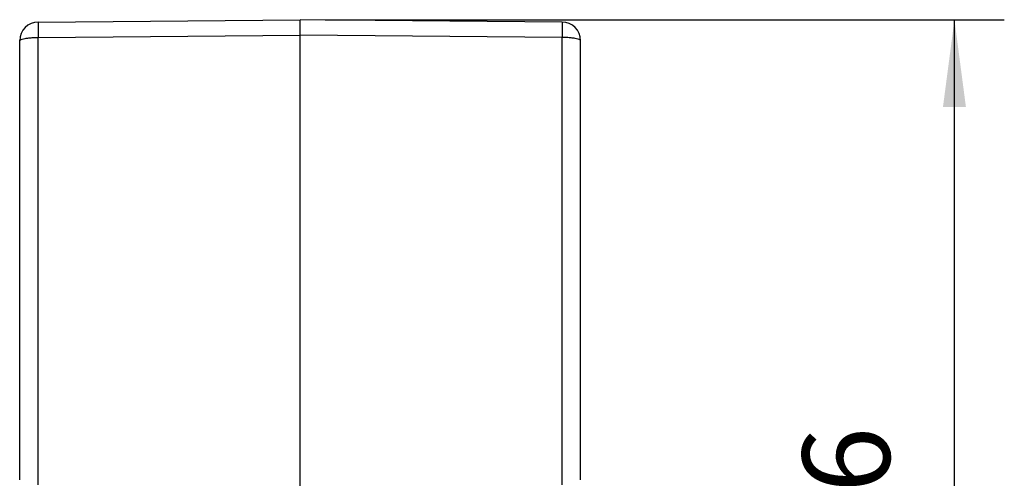
# Model space of a CAD drawing. Units: millimetres. Extents: x -60 to 237, y -93 to 117.
# Drawn here: x 99 to 138, y -11 to 7 of the extents above; entities that cross this region are included whole.
import ezdxf

# ---------------------------------------------------------------- set-up
doc = ezdxf.new("R2010")
doc.units = ezdxf.units.MM
doc.layers.add('1', color=7, linetype='Continuous')
doc.styles.add('CONVERTER_11', font='simplex.shx', dxfattribs={"width": 0.95})
doc.dimstyles.new('ME10_DIM_12', dxfattribs={"dimtxt": 7, "dimasz": 7, "dimexe": 4, "dimexo": 2, "dimgap": 3, "dimtad": 1, "dimdsep": 46, "dimtxsty": 'CONVERTER_11', "dimsah": 1, "dimcen": 0.09, "dimclrd": 7, "dimclre": 7, "dimclrt": 7, "dimadec": 0, "dimazin": 0, "dimtfac": 1, "dimtdec": 4, "dimtix": 1, "dimtmove": 0, "dimatfit": 3, "dimfxl": 1, "dimtolj": 1, "dimtzin": 0, "dimarcsym": 0})

# ---------------------------------------------------------------- blocks, each defined once
blk = doc.blocks.new('CFV_16_L29__3', base_point=(197.852, -61.989))
at = {"color": 7, "linetype": 'Continuous'}
for p, q in [((199.339, 13.827), (220.352, 14.011)), ((220.352, 12.771), (220.352, 14.011)), ((241.365, 13.827), (220.352, 14.011)), ((199.339, 12.588), (220.352, 12.771)), ((220.352, -28.915), (220.352, 12.771)), ((241.365, 12.588), (220.352, 12.771)), ((197.852, -22.886), (197.852, 12.327)), ((199.339, -23.284), (199.339, 12.588)), ((241.365, -23.284), (241.365, 12.588)), ((242.852, -22.886), (242.852, 12.327))]:
    blk.add_line(p, q, dxfattribs=at)
for centre, start, end in [((199.352, 12.327), 90.5, 180), ((241.352, 12.327), 0, 89.5)]:
    blk.add_arc(centre, 1.5, start, end, dxfattribs=at)
for points, knots in [([(199.339, 13.827), (199.339, 13.827), (199.338, 13.823), (199.338, 13.816), (199.337, 13.803), (199.337, 13.785), (199.336, 13.763), (199.336, 13.735), (199.336, 13.703), (199.335, 13.666), (199.335, 13.625), (199.335, 13.579), (199.335, 13.529), (199.335, 13.475), (199.335, 13.417), (199.335, 13.356), (199.335, 13.29), (199.335, 13.222), (199.336, 13.151), (199.336, 13.071), (199.336, 12.984), (199.337, 12.888), (199.337, 12.79), (199.338, 12.69), (199.339, 12.622), (199.339, 12.588)], [0, 0, 0, 0, 0.002624, 0.010259, 0.022908, 0.040539, 0.063116, 0.090601, 0.122867, 0.159738, 0.201105, 0.246857, 0.296883, 0.351072, 0.40916, 0.470841, 0.535948, 0.604308, 0.675754, 0.750115, 0.842667, 0.938252, 1.036511, 1.137085, 1.239613, 1.239613, 1.239613, 1.239613]), ([(241.365, 13.827), (241.365, 13.827), (241.366, 13.823), (241.366, 13.816), (241.367, 13.803), (241.367, 13.785), (241.368, 13.763), (241.368, 13.735), (241.368, 13.703), (241.369, 13.666), (241.369, 13.625), (241.369, 13.579), (241.369, 13.529), (241.369, 13.475), (241.369, 13.417), (241.369, 13.356), (241.369, 13.29), (241.369, 13.222), (241.368, 13.151), (241.368, 13.071), (241.368, 12.984), (241.367, 12.888), (241.366, 12.79), (241.366, 12.69), (241.365, 12.622), (241.365, 12.588)], [0, 0, 0, 0, 0.002624, 0.010259, 0.022908, 0.040539, 0.063116, 0.090601, 0.122867, 0.159738, 0.201105, 0.246857, 0.296883, 0.351072, 0.40916, 0.470841, 0.535948, 0.604308, 0.675754, 0.750115, 0.842667, 0.938252, 1.036511, 1.137085, 1.239613, 1.239613, 1.239613, 1.239613]), ([(197.852, 12.327), (197.867, 12.352), (197.912, 12.423), (198.081, 12.464), (198.306, 12.52), (198.611, 12.556), (198.961, 12.583), (199.21, 12.586), (199.339, 12.588)], [0, 0, 0, 0, 0.083969, 0.244855, 0.486847, 0.797357, 1.157109, 1.542887, 1.542887, 1.542887, 1.542887]), ([(242.852, 12.327), (242.837, 12.352), (242.792, 12.423), (242.623, 12.464), (242.397, 12.52), (242.093, 12.556), (241.742, 12.583), (241.494, 12.586), (241.365, 12.588)], [0, 0, 0, 0, 0.083969, 0.244855, 0.486847, 0.797357, 1.157109, 1.542887, 1.542887, 1.542887, 1.542887])]:
    blk.add_open_spline(points, degree=3, knots=knots, dxfattribs=at)
blk = doc.blocks.new('*D14')
at = {"layer": '1', "color": 7, "linetype": 'Continuous'}
for p, q in [((222.352, 14.011), (276.852, 14.011)), ((272.852, -61.989), (272.852, 14.011)), ((237.01, -61.989), (276.852, -61.989))]:
    blk.add_line(p, q, dxfattribs=at)
at = {"layer": '1', "color": 7}
for points in [[(273.773, 7.011), (271.93, 7.011), (272.852, 14.011)], [(271.93, -54.989), (273.773, -54.989), (272.852, -61.989)]]:
    blk.add_solid(points, dxfattribs=at)
at = {"layer": '1', "color": 7, "insert": (269.852, -29.239), "char_height": 7, "attachment_point": 7, "rotation": 90, "line_spacing_factor": 0.60024, "style": 'CONVERTER_11'}
blk.add_mtext('76', dxfattribs=at)
blk = doc.blocks.new('Da_sinistra1', base_point=(220.352, -23.989))
blk.add_blockref('CFV_16_L29__3', (197.852, -61.989))
at = {"layer": '1'}
dim = blk.add_linear_dim(base=(272.852, -61.989), p1=(220.352, 14.011), p2=(235.01, -61.989), angle=90, dimstyle='ME10_DIM_12', dxfattribs=at)
dim.commit()
dim.dimension.update_dxf_attribs({"geometry": '*D14', "text_midpoint": (266.352, -23.989), "text_rotation": 90})

msp = doc.modelspace()

# ---------------------------------------------------------------- block references
at = {"xscale": 0.5, "yscale": 0.5, "zscale": 0.5}
msp.add_blockref('Da_sinistra1', (110.176, -11.995), dxfattribs=at)

doc.saveas('drawing.dxf')
